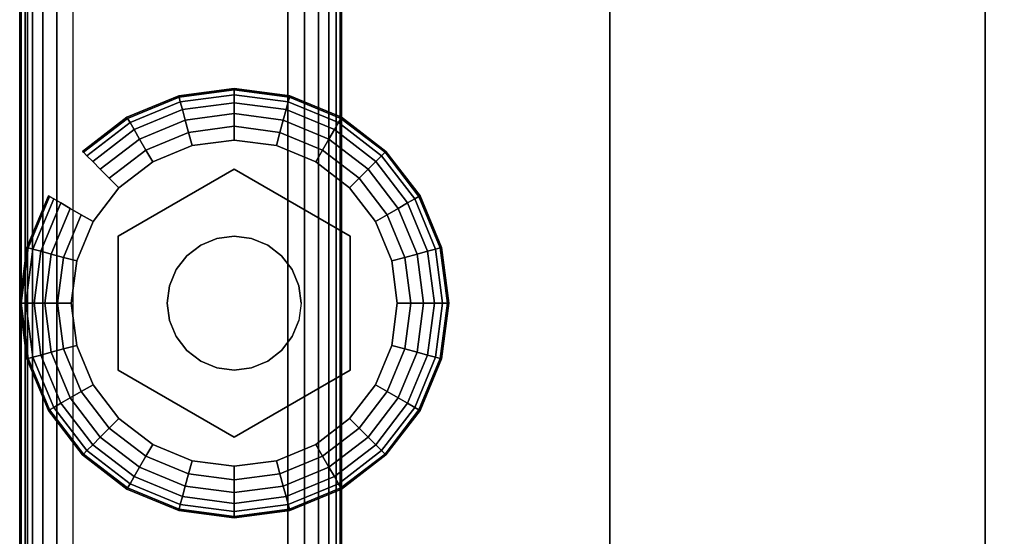
# Model space of a CAD drawing. Units: inches. Extents: x -0.2 to 27, y -31 to 0.
# Drawn here: x 0 to 2.3, y -25.7 to -24.5 of the extents above; entities that cross this region are included whole.
import ezdxf

# ---------------------------------------------------------------- set-up
doc = ezdxf.new("R2010")
doc.units = ezdxf.units.IN
doc.header["$MEASUREMENT"] = 0
for name, color, linetype in [('A-FURN-3-STORAGE-LOWER-HARDWARE-LEVELER-BOLT', 254, 'Continuous'), ('A-FURN-3-STORAGE-LOWER-HARDWARE-LEVELER-FOOT', 250, 'Continuous'), ('A-FURN-3-STORAGE-LOWER-WOOD-SHELF-ABS-WRAP', 250, 'Continuous'), ('A-FURN-3-STORAGE-LOWER-WOOD-SHELF-CORE-EDGE-HORIZONTAL', 255, 'Continuous'), ('A-FURN-3-STORAGE-LOWER-WOOD-SHELF-CORE-SURFACE-HORIZONTAL', 255, 'Continuous'), ('A-FURN-3-STORAGE-LOWER-WOOD-SIDEPANEL-EDGE-HORIZONTAL', 255, 'Continuous'), ('A-FURN-3-STORAGE-LOWER-WOOD-SIDEPANEL-SURFACE-VERTICAL', 255, 'Continuous'), ('A-FURN-3-STORAGE-LOWER-WOOD-TOP-EDGE-HORIZONTAL', 255, 'Continuous'), ('A-FURN-3-STORAGE-LOWER-WOOD-TOP-SURFACE-HORIZONTAL', 255, 'Continuous')]:
    doc.layers.add(name, color=color, linetype=linetype)

msp = doc.modelspace()

# ---------------------------------------------------------------- linework, layer by layer
at = {"layer": 'A-FURN-3-STORAGE-LOWER-HARDWARE-LEVELER-BOLT'}
for points in [[(0.5, -24.813, 0.4375), (0.5, -24.813, 0.25), (0.2298, -24.969, 0.25), (0.2298, -24.969, 0.4375)], [(0.7702, -24.969, 0.4375), (0.7702, -24.969, 0.25), (0.5, -24.813, 0.25), (0.5, -24.813, 0.4375)], [(0.2298, -24.969, 0.4375), (0.2298, -24.969, 0.25), (0.2298, -25.281, 0.25), (0.2298, -25.281, 0.4375)], [(0.7702, -25.281, 0.4375), (0.7702, -25.281, 0.25), (0.7702, -24.969, 0.25), (0.7702, -24.969, 0.4375)], [(0.2298, -25.281, 0.4375), (0.2298, -25.281, 0.25), (0.5, -25.437, 0.25), (0.5, -25.437, 0.4375)], [(0.5, -25.437, 0.4375), (0.5, -25.437, 0.25), (0.7702, -25.281, 0.25), (0.7702, -25.281, 0.4375)]]:
    msp.add_3dface(points, dxfattribs=at)
for points, invisible_edges in [([(0.422, -24.9899, 0.4375), (0.5, -24.813, 0.4375), (0.2298, -24.969, 0.4375), (0.422, -24.9899, 0.4375)], 5), ([(0.5, -24.813, 0.4375), (0.422, -24.9899, 0.4375), (0.4596, -24.9743, 0.4375), (0.5, -24.813, 0.4375)], 5), ([(0.5, -24.813, 0.4375), (0.4596, -24.9743, 0.4375), (0.5, -24.969, 0.4375), (0.5, -24.813, 0.4375)], 5), ([(0.578, -24.9899, 0.4375), (0.7702, -24.969, 0.4375), (0.5, -24.813, 0.4375), (0.578, -24.9899, 0.4375)], 5), ([(0.5, -24.813, 0.4375), (0.5, -24.969, 0.4375), (0.5404, -24.9743, 0.4375), (0.5, -24.813, 0.4375)], 5), ([(0.5, -24.813, 0.4375), (0.5404, -24.9743, 0.4375), (0.578, -24.9899, 0.4375), (0.5, -24.813, 0.4375)], 5), ([(0.344, -25.125, 0.4375), (0.2298, -24.969, 0.4375), (0.2298, -25.281, 0.4375), (0.344, -25.125, 0.4375)], 5), ([(0.2298, -24.969, 0.4375), (0.344, -25.125, 0.4375), (0.3493, -25.0846, 0.4375), (0.2298, -24.969, 0.4375)], 5), ([(0.2298, -24.969, 0.4375), (0.3493, -25.0846, 0.4375), (0.3649, -25.047, 0.4375), (0.2298, -24.969, 0.4375)], 5), ([(0.2298, -24.969, 0.4375), (0.3649, -25.047, 0.4375), (0.3897, -25.0147, 0.4375), (0.2298, -24.969, 0.4375)], 5), ([(0.2298, -24.969, 0.4375), (0.3897, -25.0147, 0.4375), (0.422, -24.9899, 0.4375), (0.2298, -24.969, 0.4375)], 5), ([(0.7702, -24.969, 0.4375), (0.578, -24.9899, 0.4375), (0.6103, -25.0147, 0.4375), (0.7702, -24.969, 0.4375)], 5), ([(0.7702, -24.969, 0.4375), (0.6103, -25.0147, 0.4375), (0.6351, -25.047, 0.4375), (0.7702, -24.969, 0.4375)], 5), ([(0.6351, -25.047, 0.4375), (0.6507, -25.0846, 0.4375), (0.7702, -24.969, 0.4375)], 10), ([(0.7702, -24.969, 0.4375), (0.6507, -25.0846, 0.4375), (0.656, -25.125, 0.4375), (0.7702, -24.969, 0.4375)], 5), ([(0.656, -25.125, 0.4375), (0.7702, -25.281, 0.4375), (0.7702, -24.969, 0.4375), (0.656, -25.125, 0.4375)], 5), ([(0.2298, -25.281, 0.4375), (0.3493, -25.1654, 0.4375), (0.344, -25.125, 0.4375), (0.2298, -25.281, 0.4375)], 5), ([(0.7702, -25.281, 0.4375), (0.656, -25.125, 0.4375), (0.6507, -25.1654, 0.4375), (0.7702, -25.281, 0.4375)], 5), ([(0.2298, -25.281, 0.4375), (0.3649, -25.203, 0.4375), (0.3493, -25.1654, 0.4375), (0.2298, -25.281, 0.4375)], 5), ([(0.7702, -25.281, 0.4375), (0.6507, -25.1654, 0.4375), (0.6351, -25.203, 0.4375), (0.7702, -25.281, 0.4375)], 5), ([(0.2298, -25.281, 0.4375), (0.3897, -25.2353, 0.4375), (0.3649, -25.203, 0.4375), (0.2298, -25.281, 0.4375)], 5), ([(0.6351, -25.203, 0.4375), (0.6103, -25.2353, 0.4375), (0.7702, -25.281, 0.4375)], 10), ([(0.2298, -25.281, 0.4375), (0.422, -25.2601, 0.4375), (0.3897, -25.2353, 0.4375), (0.2298, -25.281, 0.4375)], 5), ([(0.7702, -25.281, 0.4375), (0.6103, -25.2353, 0.4375), (0.578, -25.2601, 0.4375), (0.7702, -25.281, 0.4375)], 5), ([(0.422, -25.2601, 0.4375), (0.2298, -25.281, 0.4375), (0.5, -25.437, 0.4375), (0.422, -25.2601, 0.4375)], 5), ([(0.4596, -25.2757, 0.4375), (0.422, -25.2601, 0.4375), (0.5, -25.437, 0.4375), (0.4596, -25.2757, 0.4375)], 6), ([(0.578, -25.2601, 0.4375), (0.5, -25.437, 0.4375), (0.7702, -25.281, 0.4375), (0.578, -25.2601, 0.4375)], 5), ([(0.5, -25.437, 0.4375), (0.578, -25.2601, 0.4375), (0.5404, -25.2757, 0.4375), (0.5, -25.437, 0.4375)], 5), ([(0.5, -25.281, 0.4375), (0.4596, -25.2757, 0.4375), (0.5, -25.437, 0.4375), (0.5, -25.281, 0.4375)], 6), ([(0.5, -25.281, 0.4375), (0.5, -25.437, 0.4375), (0.5404, -25.2757, 0.4375), (0.5, -25.281, 0.4375)], 3)]:
    msp.add_3dface(points, dxfattribs=dict(at, invisible_edges=invisible_edges))
at = {"layer": 'A-FURN-3-STORAGE-LOWER-HARDWARE-LEVELER-FOOT'}
for points, invisible_edges in [([(0.31, -24.7959, 0.25), (0.5, -24.813, 0.25), (0.5, -24.745, 0.25), (0.4016, -24.7579, 0.25)], 3), ([(0.7687, -24.8563, 0), (0.8291, -24.935, 0), (0.31, -24.7959, 0), (0.4016, -24.7579, 0)], 10), ([(0.69, -24.7959, 0), (0.7687, -24.8563, 0), (0.4016, -24.7579, 0), (0.5, -24.745, 0)], 10), ([(0.5984, -24.7579, 0), (0.69, -24.7959, 0), (0.5, -24.745, 0), (0.5984, -24.7579, 0)], 2), ([(0.5, -24.813, 0.25), (0.69, -24.7959, 0.25), (0.5984, -24.7579, 0.25), (0.5, -24.745, 0.25)], 9), ([(0.2298, -24.969, 0.25), (0.31, -24.7959, 0.25), (0.2313, -24.8563, 0.25), (0.1709, -24.935, 0.25)], 9), ([(0.31, -24.7959, 0.25), (0.2298, -24.969, 0.25), (0.5, -24.813, 0.25), (0.31, -24.7959, 0.25)], 5), ([(0.31, -24.7959, 0), (0.8291, -24.935, 0), (0.8671, -25.0266, 0), (0.2313, -24.8563, 0)], 5), ([(0.69, -24.7959, 0.25), (0.5, -24.813, 0.25), (0.7702, -24.969, 0.25), (0.69, -24.7959, 0.25)], 5), ([(0.69, -24.7959, 0.25), (0.7702, -24.969, 0.25), (0.8291, -24.935, 0.25), (0.7687, -24.8563, 0.25)], 3), ([(0.2313, -24.8563, 0), (0.8671, -25.0266, 0), (0.88, -25.125, 0), (0.1709, -24.935, 0)], 5), ([(0.12, -25.125, 0.25), (0.2298, -24.969, 0.25), (0.1709, -24.935, 0.25), (0.1329, -25.0266, 0.25)], 3), ([(0.88, -25.125, 0), (0.8671, -25.2234, 0), (0.1329, -25.0266, 0), (0.1709, -24.935, 0)], 10), ([(0.8291, -24.935, 0.25), (0.7702, -24.969, 0.25), (0.88, -25.125, 0.25), (0.8671, -25.0266, 0.25)], 3), ([(0.12, -25.125, 0.25), (0.2298, -25.281, 0.25), (0.2298, -24.969, 0.25), (0.12, -25.125, 0.25)], 5), ([(0.88, -25.125, 0.25), (0.7702, -24.969, 0.25), (0.7702, -25.281, 0.25), (0.88, -25.125, 0.25)], 5), ([(0.12, -25.125, 0), (0.1329, -25.0266, 0), (0.8671, -25.2234, 0), (0.8291, -25.315, 0)], 10), ([(0.7687, -25.3937, 0), (0.1329, -25.2234, 0), (0.12, -25.125, 0), (0.8291, -25.315, 0)], 5), ([(0.2298, -25.281, 0.25), (0.12, -25.125, 0.25), (0.1329, -25.2234, 0.25), (0.1709, -25.315, 0.25)], 9), ([(0.88, -25.125, 0.25), (0.7702, -25.281, 0.25), (0.8291, -25.315, 0.25), (0.8671, -25.2234, 0.25)], 3), ([(0.69, -25.4541, 0), (0.1709, -25.315, 0), (0.1329, -25.2234, 0), (0.7687, -25.3937, 0)], 5), ([(0.31, -25.4541, 0.25), (0.2298, -25.281, 0.25), (0.1709, -25.315, 0.25), (0.2313, -25.3937, 0.25)], 3), ([(0.5, -25.437, 0.25), (0.2298, -25.281, 0.25), (0.31, -25.4541, 0.25), (0.5, -25.437, 0.25)], 6), ([(0.69, -25.4541, 0.25), (0.7702, -25.281, 0.25), (0.5, -25.437, 0.25), (0.69, -25.4541, 0.25)], 5), ([(0.8291, -25.315, 0.25), (0.7702, -25.281, 0.25), (0.69, -25.4541, 0.25), (0.7687, -25.3937, 0.25)], 3), ([(0.2313, -25.3937, 0), (0.1709, -25.315, 0), (0.69, -25.4541, 0), (0.5984, -25.4921, 0)], 10), ([(0.31, -25.4541, 0), (0.2313, -25.3937, 0), (0.5984, -25.4921, 0), (0.5, -25.505, 0)], 10), ([(0.5, -25.437, 0.25), (0.31, -25.4541, 0.25), (0.4016, -25.4921, 0.25), (0.5, -25.505, 0.25)], 9), ([(0.69, -25.4541, 0.25), (0.5, -25.437, 0.25), (0.5, -25.505, 0.25), (0.5984, -25.4921, 0.25)], 3), ([(0.4016, -25.4921, 0), (0.31, -25.4541, 0), (0.5, -25.505, 0), (0.4016, -25.4921, 0)], 2)]:
    msp.add_3dface(points, dxfattribs=dict(at, invisible_edges=invisible_edges))
at = {"layer": 'A-FURN-3-STORAGE-LOWER-WOOD-SHELF-ABS-WRAP'}
for points in [[(26.25, -0.875, 4.375), (26.25, -28.1866, 4.375), (0.75, -28.1866, 4.375), (0.75, -0.875, 4.375)], [(0.75, -0.875, 4.4531), (0.75, -28.1865, 4.4531), (26.25, -28.1865, 4.4531), (26.25, -0.875, 4.4531)], [(8.75, -0.875, 51.6718), (8.75, -28.1866, 51.6718), (0.75, -28.1866, 51.6718), (0.75, -0.875, 51.6718)], [(0.75, -0.875, 51.7499), (0.75, -28.1865, 51.7499), (8.75, -28.1865, 51.7499), (8.75, -0.875, 51.7499)], [(8.75, -0.875, 67.6168), (8.75, -28.1866, 67.6168), (0.75, -28.1866, 67.6168), (0.75, -0.875, 67.6168)], [(0.75, -0.875, 67.6949), (0.75, -28.1865, 67.6949), (8.75, -28.1865, 67.6949), (8.75, -0.875, 67.6949)], [(1.375, -0.875, 4.5331), (1.375, -0.875, 4.4531), (1.375, -27.5, 4.4531), (1.375, -27.5, 4.5331)], [(2.25, -0.875, 4.5331), (1.375, -0.875, 4.5331), (1.375, -27.5, 4.5331), (2.25, -27.5, 4.5331)], [(1.375, -0.875, 51.8299), (1.375, -0.875, 51.7499), (1.375, -27.5, 51.7499), (1.375, -27.5, 51.8299)], [(2.25, -0.875, 51.8299), (1.375, -0.875, 51.8299), (1.375, -27.5, 51.8299), (2.25, -27.5, 51.8299)], [(1.375, -0.875, 67.7749), (1.375, -0.875, 67.6949), (1.375, -27.5, 67.6949), (1.375, -27.5, 67.7749)], [(2.25, -0.875, 67.7749), (1.375, -0.875, 67.7749), (1.375, -27.5, 67.7749), (2.25, -27.5, 67.7749)], [(2.25, -27.5, 4.5331), (2.25, -27.5, 4.4531), (2.25, -0.875, 4.4531), (2.25, -0.875, 4.5331)], [(2.25, -27.5, 51.8299), (2.25, -27.5, 51.7499), (2.25, -0.875, 51.7499), (2.25, -0.875, 51.8299)], [(2.25, -27.5, 67.7749), (2.25, -27.5, 67.6949), (2.25, -0.875, 67.6949), (2.25, -0.875, 67.7749)]]:
    msp.add_3dface(points, dxfattribs=at)
at = {"layer": 'A-FURN-3-STORAGE-LOWER-WOOD-SHELF-ABS-WRAP', "invisible_edges": 1}
for points in [[(0.75, -28.1866, 4.375), (0.75, -28.1865, 4.4531), (0.75, -0.875, 4.4531), (0.75, -0.875, 4.375)], [(0.75, -28.1866, 51.6718), (0.75, -28.1865, 51.7499), (0.75, -0.875, 51.7499), (0.75, -0.875, 51.6718)], [(0.75, -28.1866, 67.6168), (0.75, -28.1865, 67.6949), (0.75, -0.875, 67.6949), (0.75, -0.875, 67.6168)]]:
    msp.add_3dface(points, dxfattribs=at)
at = {"layer": 'A-FURN-3-STORAGE-LOWER-WOOD-SHELF-CORE-EDGE-HORIZONTAL', "invisible_edges": 4}
for points in [[(0.75, -0.875, 4.375), (0.75, -0.875, 3.625), (0.75, -28.4375, 3.625), (0.75, -28.1866, 4.375)], [(0.75, -0.875, 51.6718), (0.75, -0.875, 50.9218), (0.75, -28.4375, 50.9218), (0.75, -28.1866, 51.6718)], [(0.75, -0.875, 67.6168), (0.75, -0.875, 66.8668), (0.75, -28.4375, 66.8668), (0.75, -28.1866, 67.6168)]]:
    msp.add_3dface(points, dxfattribs=at)
at = {"layer": 'A-FURN-3-STORAGE-LOWER-WOOD-SHELF-CORE-SURFACE-HORIZONTAL'}
for points in [[(26.25, -0.875, 3.625), (26.25, -28.4375, 3.625), (0.75, -28.4375, 3.625), (0.75, -0.875, 3.625)], [(8.75, -0.875, 50.9218), (8.75, -28.4375, 50.9218), (0.75, -28.4375, 50.9218), (0.75, -0.875, 50.9218)], [(8.75, -0.875, 66.8668), (8.75, -28.4375, 66.8668), (0.75, -28.4375, 66.8668), (0.75, -0.875, 66.8668)]]:
    msp.add_3dface(points, dxfattribs=at)
at = {"layer": 'A-FURN-3-STORAGE-LOWER-WOOD-SIDEPANEL-EDGE-HORIZONTAL'}
msp.add_3dface([(0.625, -29.75, 0.5), (0.125, -29.75, 0.5), (0.125, -0.125, 0.5), (0.625, -0.125, 0.5)], dxfattribs=at)
at = {"layer": 'A-FURN-3-STORAGE-LOWER-WOOD-SIDEPANEL-SURFACE-VERTICAL'}
for points in [[(0, -0.25, 83.25), (0, -0.25, 0.625), (0, -29.625, 0.625), (0, -29.625, 83.25)], [(0.75, -29.625, 0.625), (0.75, -0.25, 0.625), (0.75, -0.25, 83.25), (0.75, -29.625, 83.25)]]:
    msp.add_3dface(points, dxfattribs=at)
at = {"layer": 'A-FURN-3-STORAGE-LOWER-WOOD-TOP-EDGE-HORIZONTAL'}
for points in [[(0.018, -29.875, 83.25), (0, -29.875, 83.25), (0, -0.125, 83.25), (0.018, -0.125, 83.25)], [(0.018, -0.125, 84), (0, -0.125, 84), (0, -29.875, 84), (0.018, -29.875, 84)], [(0, -29.875, 84), (0, -0.125, 84), (0, -0.125, 83.25), (0, -29.875, 83.25)]]:
    msp.add_3dface(points, dxfattribs=at)
at = {"layer": 'A-FURN-3-STORAGE-LOWER-WOOD-TOP-SURFACE-HORIZONTAL'}
for points in [[(0.018, -0.125, 84), (0.018, -29.875, 84), (26.982, -29.875, 84), (26.982, -0.125, 84)], [(0.018, -29.875, 83.25), (0.018, -0.125, 83.25), (26.982, -0.125, 83.25), (26.982, -29.875, 83.25)]]:
    msp.add_3dface(points, dxfattribs=at)

# ---------------------------------------------------------------- meshes
at = {"layer": 'A-FURN-3-STORAGE-LOWER-HARDWARE-LEVELER-BOLT'}
mesh = msp.add_polymesh((2, 24), dxfattribs=dict(at, n_close=True))
for k, corner in enumerate([(0.656, -25.125, 0.4375), (0.6507, -25.0846, 0.4375), (0.6351, -25.047, 0.4375), (0.6103, -25.0147, 0.4375), (0.578, -24.9899, 0.4375), (0.5404, -24.9743, 0.4375), (0.5, -24.969, 0.4375), (0.4596, -24.9743, 0.4375), (0.422, -24.9899, 0.4375), (0.3897, -25.0147, 0.4375), (0.3649, -25.047, 0.4375), (0.3493, -25.0846, 0.4375), (0.344, -25.125, 0.4375), (0.3493, -25.1654, 0.4375), (0.3649, -25.203, 0.4375), (0.3897, -25.2353, 0.4375), (0.422, -25.2601, 0.4375), (0.4596, -25.2757, 0.4375), (0.5, -25.281, 0.4375), (0.5404, -25.2757, 0.4375), (0.578, -25.2601, 0.4375), (0.6103, -25.2353, 0.4375), (0.6351, -25.203, 0.4375), (0.6507, -25.1654, 0.4375), (0.656, -25.125, 0.6875), (0.6507, -25.0846, 0.6875), (0.6351, -25.047, 0.6875), (0.6103, -25.0147, 0.6875), (0.578, -24.9899, 0.6875), (0.5404, -24.9743, 0.6875), (0.5, -24.969, 0.6875), (0.4596, -24.9743, 0.6875), (0.422, -24.9899, 0.6875), (0.3897, -25.0147, 0.6875), (0.3649, -25.047, 0.6875), (0.3493, -25.0846, 0.6875), (0.344, -25.125, 0.6875), (0.3493, -25.1654, 0.6875), (0.3649, -25.203, 0.6875), (0.3897, -25.2353, 0.6875), (0.422, -25.2601, 0.6875), (0.4596, -25.2757, 0.6875), (0.5, -25.281, 0.6875), (0.5404, -25.2757, 0.6875), (0.578, -25.2601, 0.6875), (0.6103, -25.2353, 0.6875), (0.6351, -25.203, 0.6875), (0.6507, -25.1654, 0.6875)]):
    mesh.set_mesh_vertex(divmod(k, 24), corner)
at = {"layer": 'A-FURN-3-STORAGE-LOWER-HARDWARE-LEVELER-FOOT'}
mesh = msp.add_polymesh((8, 9), dxfattribs=at)
for k, corner in enumerate([(0.8291, -24.935, 0.25), (0.8567, -24.9191, 0.2457), (0.8823, -24.9043, 0.2331), (0.9041, -24.8917, 0.213), (0.9205, -24.8822, 0.1871), (0.9303, -24.8765, 0.157), (0.933, -24.875, 0.125), (0.9303, -24.8765, 0.093), (0.9205, -24.8822, 0.0629), (0.7687, -24.8563, 0.25), (0.7912, -24.8338, 0.2457), (0.8121, -24.8129, 0.2331), (0.8299, -24.7951, 0.213), (0.8433, -24.7817, 0.1871), (0.8514, -24.7736, 0.157), (0.8536, -24.7714, 0.125), (0.8514, -24.7736, 0.093), (0.8433, -24.7817, 0.0629), (0.69, -24.7959, 0.25), (0.7059, -24.7683, 0.2457), (0.7207, -24.7427, 0.2331), (0.7333, -24.7209, 0.213), (0.7428, -24.7045, 0.1871), (0.7485, -24.6947, 0.157), (0.75, -24.692, 0.125), (0.7485, -24.6947, 0.093), (0.7428, -24.7045, 0.0629), (0.5984, -24.7579, 0.25), (0.6066, -24.7272, 0.2457), (0.6143, -24.6986, 0.2331), (0.6208, -24.6743, 0.213), (0.6257, -24.656, 0.1871), (0.6286, -24.645, 0.157), (0.6294, -24.642, 0.125), (0.6286, -24.645, 0.093), (0.6257, -24.656, 0.0629), (0.5, -24.745, 0.25), (0.5, -24.7131, 0.2457), (0.5, -24.6836, 0.2331), (0.5, -24.6584, 0.213), (0.5, -24.6395, 0.1871), (0.5, -24.6281, 0.157), (0.5, -24.625, 0.125), (0.5, -24.6281, 0.093), (0.5, -24.6395, 0.0629), (0.4016, -24.7579, 0.25), (0.3934, -24.7272, 0.2457), (0.3857, -24.6986, 0.2331), (0.3792, -24.6743, 0.213), (0.3743, -24.656, 0.1871), (0.3714, -24.645, 0.157), (0.3706, -24.642, 0.125), (0.3714, -24.645, 0.093), (0.3743, -24.656, 0.0629), (0.31, -24.7959, 0.25), (0.2941, -24.7683, 0.2457), (0.2793, -24.7427, 0.2331), (0.2667, -24.7209, 0.213), (0.2572, -24.7045, 0.1871), (0.2515, -24.6947, 0.157), (0.25, -24.692, 0.125), (0.2515, -24.6947, 0.093), (0.2572, -24.7045, 0.0629), (0.2313, -24.8563, 0.25), (0.2088, -24.8338, 0.2457), (0.1879, -24.8129, 0.2331), (0.1701, -24.7951, 0.213), (0.1567, -24.7817, 0.1871), (0.1486, -24.7736, 0.157), (0.1464, -24.7714, 0.125), (0.1486, -24.7736, 0.093), (0.1567, -24.7817, 0.0629)]):
    mesh.set_mesh_vertex(divmod(k, 9), corner)
mesh = msp.add_polymesh((8, 5), dxfattribs=at)
for k, corner in enumerate([(0.9205, -24.8822, 0.0629), (0.9041, -24.8917, 0.0369), (0.8823, -24.9043, 0.0169), (0.8567, -24.9191, 0.0043), (0.8291, -24.935, 0), (0.8433, -24.7817, 0.0629), (0.8299, -24.7951, 0.0369), (0.8121, -24.8129, 0.0169), (0.7912, -24.8338, 0.0043), (0.7687, -24.8563, 0), (0.7428, -24.7045, 0.0629), (0.7333, -24.7209, 0.0369), (0.7207, -24.7427, 0.0169), (0.7059, -24.7683, 0.0043), (0.69, -24.7959, 0), (0.6257, -24.656, 0.0629), (0.6208, -24.6743, 0.0369), (0.6143, -24.6986, 0.0169), (0.6066, -24.7272, 0.0043), (0.5984, -24.7579, 0), (0.5, -24.6395, 0.0629), (0.5, -24.6584, 0.0369), (0.5, -24.6836, 0.0169), (0.5, -24.7131, 0.0043), (0.5, -24.745, 0), (0.3743, -24.656, 0.0629), (0.3792, -24.6743, 0.0369), (0.3857, -24.6986, 0.0169), (0.3934, -24.7272, 0.0043), (0.4016, -24.7579, 0), (0.2572, -24.7045, 0.0629), (0.2667, -24.7209, 0.0369), (0.2793, -24.7427, 0.0169), (0.2941, -24.7683, 0.0043), (0.31, -24.7959, 0), (0.1567, -24.7817, 0.0629), (0.1701, -24.7951, 0.0369), (0.1879, -24.8129, 0.0169), (0.2088, -24.8338, 0.0043), (0.2313, -24.8563, 0)]):
    mesh.set_mesh_vertex(divmod(k, 5), corner)
mesh = msp.add_polymesh((9, 9), dxfattribs=at)
for k, corner in enumerate([(0.1709, -24.935, 0.25), (0.1433, -24.9191, 0.2457), (0.1177, -24.9043, 0.2331), (0.0959, -24.8917, 0.213), (0.0795, -24.8822, 0.1871), (0.0697, -24.8765, 0.157), (0.067, -24.875, 0.125), (0.0697, -24.8765, 0.093), (0.0795, -24.8822, 0.0629), (0.1329, -25.0266, 0.25), (0.1022, -25.0184, 0.2457), (0.0736, -25.0107, 0.2331), (0.0493, -25.0042, 0.213), (0.031, -24.9993, 0.1871), (0.02, -24.9964, 0.157), (0.017, -24.9956, 0.125), (0.02, -24.9964, 0.093), (0.031, -24.9993, 0.0629), (0.12, -25.125, 0.25), (0.0881, -25.125, 0.2457), (0.0586, -25.125, 0.2331), (0.0334, -25.125, 0.213), (0.0145, -25.125, 0.1871), (0.0031, -25.125, 0.157), (0, -25.125, 0.125), (0.0031, -25.125, 0.093), (0.0145, -25.125, 0.0629), (0.1329, -25.2234, 0.25), (0.1022, -25.2316, 0.2457), (0.0736, -25.2393, 0.2331), (0.0493, -25.2458, 0.213), (0.031, -25.2507, 0.1871), (0.02, -25.2536, 0.157), (0.017, -25.2544, 0.125), (0.02, -25.2536, 0.093), (0.031, -25.2507, 0.0629), (0.1709, -25.315, 0.25), (0.1433, -25.3309, 0.2457), (0.1177, -25.3457, 0.2331), (0.0959, -25.3583, 0.213), (0.0795, -25.3678, 0.1871), (0.0697, -25.3735, 0.157), (0.067, -25.375, 0.125), (0.0697, -25.3735, 0.093), (0.0795, -25.3678, 0.0629), (0.2313, -25.3937, 0.25), (0.2088, -25.4162, 0.2457), (0.1879, -25.4371, 0.2331), (0.1701, -25.4549, 0.213), (0.1567, -25.4683, 0.1871), (0.1486, -25.4764, 0.157), (0.1464, -25.4786, 0.125), (0.1486, -25.4764, 0.093), (0.1567, -25.4683, 0.0629), (0.31, -25.4541, 0.25), (0.2941, -25.4817, 0.2457), (0.2793, -25.5073, 0.2331), (0.2667, -25.5291, 0.213), (0.2572, -25.5455, 0.1871), (0.2515, -25.5553, 0.157), (0.25, -25.558, 0.125), (0.2515, -25.5553, 0.093), (0.2572, -25.5455, 0.0629), (0.4016, -25.4921, 0.25), (0.3934, -25.5228, 0.2457), (0.3857, -25.5514, 0.2331), (0.3792, -25.5757, 0.213), (0.3743, -25.594, 0.1871), (0.3714, -25.605, 0.157), (0.3706, -25.608, 0.125), (0.3714, -25.605, 0.093), (0.3743, -25.594, 0.0629), (0.5, -25.505, 0.25), (0.5, -25.5369, 0.2457), (0.5, -25.5664, 0.2331), (0.5, -25.5916, 0.213), (0.5, -25.6105, 0.1871), (0.5, -25.6219, 0.157), (0.5, -25.625, 0.125), (0.5, -25.6219, 0.093), (0.5, -25.6105, 0.0629)]):
    mesh.set_mesh_vertex(divmod(k, 9), corner)
mesh = msp.add_polymesh((9, 5), dxfattribs=at)
for k, corner in enumerate([(0.0795, -24.8822, 0.0629), (0.0959, -24.8917, 0.0369), (0.1177, -24.9043, 0.0169), (0.1433, -24.9191, 0.0043), (0.1709, -24.935, 0), (0.031, -24.9993, 0.0629), (0.0493, -25.0042, 0.0369), (0.0736, -25.0107, 0.0169), (0.1022, -25.0184, 0.0043), (0.1329, -25.0266, 0), (0.0145, -25.125, 0.0629), (0.0334, -25.125, 0.0369), (0.0586, -25.125, 0.0169), (0.0881, -25.125, 0.0043), (0.12, -25.125, 0), (0.031, -25.2507, 0.0629), (0.0493, -25.2458, 0.0369), (0.0736, -25.2393, 0.0169), (0.1022, -25.2316, 0.0043), (0.1329, -25.2234, 0), (0.0795, -25.3678, 0.0629), (0.0959, -25.3583, 0.0369), (0.1177, -25.3457, 0.0169), (0.1433, -25.3309, 0.0043), (0.1709, -25.315, 0), (0.1567, -25.4683, 0.0629), (0.1701, -25.4549, 0.0369), (0.1879, -25.4371, 0.0169), (0.2088, -25.4162, 0.0043), (0.2313, -25.3937, 0), (0.2572, -25.5455, 0.0629), (0.2667, -25.5291, 0.0369), (0.2793, -25.5073, 0.0169), (0.2941, -25.4817, 0.0043), (0.31, -25.4541, 0), (0.3743, -25.594, 0.0629), (0.3792, -25.5757, 0.0369), (0.3857, -25.5514, 0.0169), (0.3934, -25.5228, 0.0043), (0.4016, -25.4921, 0), (0.5, -25.6105, 0.0629), (0.5, -25.5916, 0.0369), (0.5, -25.5664, 0.0169), (0.5, -25.5369, 0.0043), (0.5, -25.505, 0)]):
    mesh.set_mesh_vertex(divmod(k, 5), corner)
mesh = msp.add_polymesh((9, 9), dxfattribs=at)
for k, corner in enumerate([(0.5, -25.505, 0.25), (0.5, -25.5369, 0.2457), (0.5, -25.5664, 0.2331), (0.5, -25.5916, 0.213), (0.5, -25.6105, 0.1871), (0.5, -25.6219, 0.157), (0.5, -25.625, 0.125), (0.5, -25.6219, 0.093), (0.5, -25.6105, 0.0629), (0.5984, -25.4921, 0.25), (0.6066, -25.5228, 0.2457), (0.6143, -25.5514, 0.2331), (0.6208, -25.5757, 0.213), (0.6257, -25.594, 0.1871), (0.6286, -25.605, 0.157), (0.6294, -25.608, 0.125), (0.6286, -25.605, 0.093), (0.6257, -25.594, 0.0629), (0.69, -25.4541, 0.25), (0.7059, -25.4817, 0.2457), (0.7207, -25.5073, 0.2331), (0.7333, -25.5291, 0.213), (0.7428, -25.5455, 0.1871), (0.7485, -25.5553, 0.157), (0.75, -25.558, 0.125), (0.7485, -25.5553, 0.093), (0.7428, -25.5455, 0.0629), (0.7687, -25.3937, 0.25), (0.7912, -25.4162, 0.2457), (0.8121, -25.4371, 0.2331), (0.8299, -25.4549, 0.213), (0.8433, -25.4683, 0.1871), (0.8514, -25.4764, 0.157), (0.8536, -25.4786, 0.125), (0.8514, -25.4764, 0.093), (0.8433, -25.4683, 0.0629), (0.8291, -25.315, 0.25), (0.8567, -25.3309, 0.2457), (0.8823, -25.3457, 0.2331), (0.9041, -25.3583, 0.213), (0.9205, -25.3678, 0.1871), (0.9303, -25.3735, 0.157), (0.933, -25.375, 0.125), (0.9303, -25.3735, 0.093), (0.9205, -25.3678, 0.0629), (0.8671, -25.2234, 0.25), (0.8978, -25.2316, 0.2457), (0.9264, -25.2393, 0.2331), (0.9507, -25.2458, 0.213), (0.969, -25.2507, 0.1871), (0.98, -25.2536, 0.157), (0.983, -25.2544, 0.125), (0.98, -25.2536, 0.093), (0.969, -25.2507, 0.0629), (0.88, -25.125, 0.25), (0.9119, -25.125, 0.2457), (0.9414, -25.125, 0.2331), (0.9666, -25.125, 0.213), (0.9855, -25.125, 0.1871), (0.9969, -25.125, 0.157), (1, -25.125, 0.125), (0.9969, -25.125, 0.093), (0.9855, -25.125, 0.0629), (0.8671, -25.0266, 0.25), (0.8978, -25.0184, 0.2457), (0.9264, -25.0107, 0.2331), (0.9507, -25.0042, 0.213), (0.969, -24.9993, 0.1871), (0.98, -24.9964, 0.157), (0.983, -24.9956, 0.125), (0.98, -24.9964, 0.093), (0.969, -24.9993, 0.0629), (0.8291, -24.935, 0.25), (0.8567, -24.9191, 0.2457), (0.8823, -24.9043, 0.2331), (0.9041, -24.8917, 0.213), (0.9205, -24.8822, 0.1871), (0.9303, -24.8765, 0.157), (0.933, -24.875, 0.125), (0.9303, -24.8765, 0.093), (0.9205, -24.8822, 0.0629)]):
    mesh.set_mesh_vertex(divmod(k, 9), corner)
mesh = msp.add_polymesh((9, 5), dxfattribs=at)
for k, corner in enumerate([(0.5, -25.6105, 0.0629), (0.5, -25.5916, 0.0369), (0.5, -25.5664, 0.0169), (0.5, -25.5369, 0.0043), (0.5, -25.505, 0), (0.6257, -25.594, 0.0629), (0.6208, -25.5757, 0.0369), (0.6143, -25.5514, 0.0169), (0.6066, -25.5228, 0.0043), (0.5984, -25.4921, 0), (0.7428, -25.5455, 0.0629), (0.7333, -25.5291, 0.0369), (0.7207, -25.5073, 0.0169), (0.7059, -25.4817, 0.0043), (0.69, -25.4541, 0), (0.8433, -25.4683, 0.0629), (0.8299, -25.4549, 0.0369), (0.8121, -25.4371, 0.0169), (0.7912, -25.4162, 0.0043), (0.7687, -25.3937, 0), (0.9205, -25.3678, 0.0629), (0.9041, -25.3583, 0.0369), (0.8823, -25.3457, 0.0169), (0.8567, -25.3309, 0.0043), (0.8291, -25.315, 0), (0.969, -25.2507, 0.0629), (0.9507, -25.2458, 0.0369), (0.9264, -25.2393, 0.0169), (0.8978, -25.2316, 0.0043), (0.8671, -25.2234, 0), (0.9855, -25.125, 0.0629), (0.9666, -25.125, 0.0369), (0.9414, -25.125, 0.0169), (0.9119, -25.125, 0.0043), (0.88, -25.125, 0), (0.969, -24.9993, 0.0629), (0.9507, -25.0042, 0.0369), (0.9264, -25.0107, 0.0169), (0.8978, -25.0184, 0.0043), (0.8671, -25.0266, 0), (0.9205, -24.8822, 0.0629), (0.9041, -24.8917, 0.0369), (0.8823, -24.9043, 0.0169), (0.8567, -24.9191, 0.0043), (0.8291, -24.935, 0)]):
    mesh.set_mesh_vertex(divmod(k, 5), corner)
at = {"layer": 'A-FURN-3-STORAGE-LOWER-WOOD-SIDEPANEL-EDGE-HORIZONTAL'}
mesh = msp.add_polymesh((2, 7), dxfattribs=at)
for k, corner in enumerate([(0, -29.625, 0.625), (0.0032, -29.653, 0.597), (0.0128, -29.6802, 0.5698), (0.0295, -29.7056, 0.5444), (0.0538, -29.7277, 0.5222), (0.0863, -29.7438, 0.5061), (0.125, -29.75, 0.5), (0, -0.25, 0.625), (0.0032, -0.222, 0.597), (0.0128, -0.1948, 0.5698), (0.0295, -0.1694, 0.5444), (0.0538, -0.1473, 0.5222), (0.0863, -0.1312, 0.5061), (0.125, -0.125, 0.5)]):
    mesh.set_mesh_vertex(divmod(k, 7), corner)
mesh = msp.add_polymesh((2, 7), dxfattribs=at)
for k, corner in enumerate([(0.75, -29.625, 0.625), (0.7468, -29.653, 0.597), (0.7372, -29.6802, 0.5698), (0.7205, -29.7056, 0.5444), (0.6962, -29.7277, 0.5222), (0.6637, -29.7438, 0.5061), (0.625, -29.75, 0.5), (0.75, -0.25, 0.625), (0.7468, -0.222, 0.597), (0.7372, -0.1948, 0.5698), (0.7205, -0.1694, 0.5444), (0.6962, -0.1473, 0.5222), (0.6637, -0.1312, 0.5061), (0.625, -0.125, 0.5)]):
    mesh.set_mesh_vertex(divmod(k, 7), corner)

doc.saveas('drawing.dxf')
